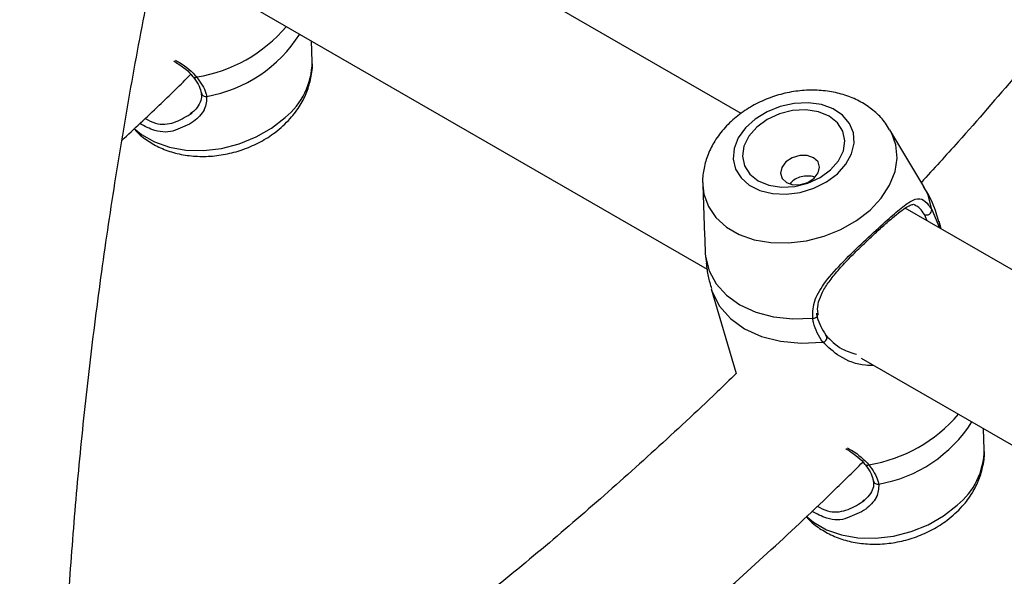
# Model space of a CAD drawing. Units: millimetres. Extents: x 0 to 42, y 0 to 29.8.
# Drawn here: x 32.6 to 32.8, y 24.7 to 24.8 of the extents above; entities that cross this region are included whole.
import ezdxf

# ---------------------------------------------------------------- set-up
doc = ezdxf.new("R2010")
doc.units = ezdxf.units.MM

msp = doc.modelspace()

# ---------------------------------------------------------------- linework, layer by layer
at = {"color": 7, "linetype": 'Continuous', "lineweight": 25}
for p, q in [((32.74720778143615, 24.75764675910881), (32.67593577722494, 24.79879121135565)), ((32.66974794885427, 24.77773048701039), (32.74243240445501, 24.73577058132383)), ((32.68702259386625, 24.76490292238038), (32.68691925498003, 24.7678176403749)), ((32.77282153372068, 24.74740349351101), (32.76806960343725, 24.75536890510643)), ((32.74181018831509, 24.74762799096071), (32.74206445869953, 24.74045618437144)), ((32.77173050450929, 24.7446829148334), (32.7716409943686, 24.7447438666073)), ((32.84296081950476, 24.70236970683694), (32.77021668138314, 24.7443640039008)), ((32.77327937309009, 24.74259594961248), (32.77290864718967, 24.74344765501605)), ((32.77394780071479, 24.74414534598803), (32.77505245839755, 24.741572369252)), ((32.77528051853873, 24.74144071293488), (32.77497565317793, 24.74247490423515)), ((32.74220124102361, 24.73758444456812), (32.74233604375865, 24.73665222948051)), ((32.74300259590496, 24.73304968702545), (32.74650630529948, 24.72116409344748)), ((32.76402885301248, 24.72330327955554), (32.83764891645758, 24.68080325895711)), ((32.78130349802445, 24.71047571492554), (32.78120015913824, 24.71339043292006))]:
    msp.add_line(p, q, dxfattribs=at)
at = {"color": 8, "linetype": 'Continuous', "lineweight": 25}
msp.add_line((32.77520459861887, 24.74148454057172), (32.77497565317793, 24.74247490423515), dxfattribs=at)
at = {"color": 7, "linetype": 'Continuous', "lineweight": 25, "flags": 128}
for points in [[(32.76070510798776, 24.74918877980441), (32.76189670189677, 24.75052312120916), (32.76269374689288, 24.75197621169874), (32.76305327407403, 24.75346971478876), (32.76295590123684, 24.75492311534104), (32.76240687777615, 24.75625806015561), (32.76143580168885, 24.75740258201198), (32.76009502393816, 24.75829497944063), (32.75845682619965, 24.75888714306518), (32.75660952413745, 24.75914714919138), (32.75465270628388, 24.75906098082164), (32.75269186519595, 24.75863328331509), (32.75083271032423, 24.757887113955), (32.7491754691891, 24.75686269892473), (32.74780948408909, 24.75561526470372), (32.74680839563454, 24.75421206079369), (32.74622617276314, 24.75272873428066), (32.74609420326059, 24.75124525168088), (32.74641960163694, 24.74984158792529), (32.7471848255815, 24.74859341489028), (32.74834862167333, 24.74756802190725), (32.74984824936389, 24.74682068817731), (32.75160286333622, 24.74639170265531), (32.75351787189692, 24.74630419206175), (32.75549003643877, 24.7465628741154), (32.75741303706086, 24.74715380319978), (32.75918320430192, 24.74804512217501), (32.76070510798776, 24.74918877980441)], [(32.75976352764942, 24.74973234256368), (32.76087551124366, 24.75101117581544), (32.76155833516395, 24.75240686052782), (32.76176546608853, 24.75382428309415), (32.76148278838719, 24.75516684850895), (32.76072956607814, 24.75634306315786), (32.75955713001697, 24.75727276995638), (32.75804537978372, 24.75789261092258), (32.75629733865849, 24.75816034491896), (32.7544321327552, 24.75805772631611), (32.75257687277374, 24.75759174840225), (32.75085799161591, 24.75679416680212), (32.74939262819202, 24.75571933538371), (32.74828064459778, 24.75444050213195), (32.74759782067748, 24.75304481741956), (32.74739068975291, 24.75162739485323), (32.74767336745425, 24.75028482943844), (32.7484265897633, 24.74910861478952), (32.74959902582447, 24.748178907991), (32.75111077605771, 24.74755906702481), (32.75285881718295, 24.74729133302842), (32.75472402308625, 24.74739395163127), (32.75657928306769, 24.74785992954514), (32.75829816422553, 24.74865751114527), (32.75976352764942, 24.74973234256368)], [(32.75745336565562, 24.74854545054008), (32.75803017146764, 24.74929683111332), (32.75821774215055, 24.75010782783353), (32.75798752176821, 24.75085497380178), (32.75737455928687, 24.75142452281729), (32.75647217268779, 24.75172976620542), (32.75541774215055, 24.75172423342737), (32.75437179516599, 24.75140876679844), (32.75349356768098, 24.75083139325318), (32.75291676186895, 24.75008001267994), (32.75272919118604, 24.74926901595972), (32.75295941156838, 24.74852186999147), (32.75357237404972, 24.74795232097597), (32.7544747606488, 24.74764707758784), (32.75552919118604, 24.74765261036588), (32.7565751381706, 24.74796807699481), (32.75745336565562, 24.74854545054008)], [(32.74220124102361, 24.73758444456812), (32.74271375833014, 24.73557559187543), (32.74371353474106, 24.73373452129852), (32.74516885632569, 24.73211963347982), (32.74703355879432, 24.73078215431325), (32.74924849187673, 24.72976451000643), (32.7517433956293, 24.72909898127799), (32.75443912915229, 24.72880667938015), (32.75725018102016, 24.72889687642819)]]:
    msp.add_lwpolyline(points, dxfattribs=at)
at = {"color": 8, "linetype": 'Continuous', "lineweight": 25, "flags": 128}
for points in [[(32.66206498771027, 24.75552784398727), (32.66306725473128, 24.75468979152675), (32.66488327554419, 24.75364142502657), (32.66698878604429, 24.7529035120856), (32.66931208559679, 24.75250118144404), (32.6717740570219, 24.75244813398933), (32.67429086083556, 24.75274617618892), (32.67677679030248, 24.75338515857317), (32.67914719007619, 24.75434332136334), (32.68132133903537, 24.75558803547483), (32.68322519914485, 24.75707691366143)], [(32.76528952839519, 24.74409185444325), (32.76685826597969, 24.74577419474118), (32.7680384595655, 24.74759270707186), (32.76878991907552, 24.74948546417892), (32.76908705445744, 24.75138801048922), (32.7689197471222, 24.75323555706998), (32.76829369452041, 24.75496518793832), (32.768073144178, 24.75536296369065)], [(32.74181260708623, 24.7475668552661), (32.74197736430356, 24.74631029702545), (32.74260341690534, 24.74458066615713), (32.74366689530317, 24.743027851506), (32.7451315840157, 24.74170473231261), (32.74694760482554, 24.7406563658142), (32.74905311532208, 24.73991845287448), (32.75137641487065, 24.7395161222336), (32.7538383862916, 24.73946307477898), (32.75635519010101, 24.73976111697807), (32.75884111956371, 24.74040009936123), (32.76121151933341, 24.7413582621498), (32.76338566828893, 24.74260297625917), (32.76528952839519, 24.74409185444325)], [(32.77394780071479, 24.74414534598803), (32.77343528340825, 24.74615419868072), (32.77282153372068, 24.74740349351101)], [(32.74300259590496, 24.73304968702545), (32.74314911310118, 24.73259914711231), (32.74416305419696, 24.73060864617368), (32.74568859605402, 24.72886499503563), (32.74767309705139, 24.72742836158005), (32.75004807834083, 24.72634831948039), (32.75273158683516, 24.72566213757104), (32.75563102314986, 24.72539349381784), (32.75864633691479, 24.72555165826643)], [(32.75634589186848, 24.70110063653242), (32.75734815888949, 24.7002625840719), (32.7591641797024, 24.69921421757172), (32.7612696902025, 24.69847630463076), (32.76359298975499, 24.69807397398919), (32.76605496118011, 24.69802092653448), (32.76857176499377, 24.69831896873407), (32.77105769446068, 24.69895795111832), (32.77342809423439, 24.6999161139085), (32.77560224319358, 24.70116082801999), (32.77750610330305, 24.70264970620658)]]:
    msp.add_lwpolyline(points, dxfattribs=at)
at = {"color": 8, "linetype": 'Continuous', "lineweight": 25}
for centre, radius, start, end in [((32.66745505870094, 24.78344379235495), 0.02095643546334058, 279.3209684196518, 319.550797650673), ((32.6689186948933, 24.77912975313034), 0.01936600064145244, 279.8396699877987, 327.6431674063405), ((32.67688379994108, 24.76498823955637), 0.01013915288757088, 308.7142536347469, 359.5178717741996), ((32.67061395211223, 24.76317421391911), 0.0004728672895346908, 224.6998271443306, 299.8436098782989), ((32.67207264550512, 24.76063055721922), 0.0006023550592116238, 194.4182328433064, 284.9643276903116), ((32.757349685021, 24.72952249610873), 0.0006334832522329102, 260.9628755625807, 347.3786527021568), ((32.7617359628592, 24.72901658490003), 0.02095643546326305, 279.3209684195682, 319.5507976507252), ((32.7631995990515, 24.72470254567549), 0.01936600064146035, 279.8396699878348, 327.6431674063429), ((32.77116470409937, 24.71056103210148), 0.01013915288748428, 308.7142536345216, 359.5178717744365), ((32.76489485627044, 24.70874700646423), 0.0004728672895038751, 224.6998271412708, 299.8436098804411), ((32.76635354966329, 24.70620334976429), 0.0006023550591499879, 194.4182328367884, 284.9643276960618)]:
    msp.add_arc(centre, radius, start, end, dxfattribs=at)
at = {"color": 7, "linetype": 'Continuous', "lineweight": 25}
for centre, radius, start, end in [((32.77319640585535, 24.74414177455922), 0.0007514033470057228, 247.4827448299168, 0.2723285286154631), ((32.75861331643738, 24.7261517718404), 0.000601021342035904, 273.149450687631, 39.29376511246499)]:
    msp.add_arc(centre, radius, start, end, dxfattribs=at)
for points, knots in [([(32.6668507902114, 24.86968281959614), (32.66576848772449, 24.86631099640298), (32.66316675599504, 24.85820551804191), (32.65936384534111, 24.8453852162713), (32.65539909874855, 24.83123161363745), (32.6517250414291, 24.81711629711705), (32.64833211704225, 24.80304889543578), (32.6452263069181, 24.78903971080546), (32.64240918663479, 24.77509881456158), (32.63988326955582, 24.76123628225254), (32.63765057359433, 24.74746212377439), (32.63571300420685, 24.73378629569685), (32.63407225061686, 24.72021869206868), (32.63272981240573, 24.70676914154178), (32.63168699096886, 24.69344740337576), (32.63094489013385, 24.68026316438382), (32.63050441374907, 24.66722603611534), (32.63036626407749, 24.65434555305073), (32.63053093713651, 24.64163116931853), (32.63099872579176, 24.6290922628768), (32.63176968866641, 24.61673814067619), (32.63284373348355, 24.6045781173315), (32.63422026168391, 24.59262119907346), (32.63589945780644, 24.58087714250172), (32.63787745399784, 24.56935239632472), (32.64016433507796, 24.55806524360604), (32.64255280575347, 24.54770141583181), (32.64431928372666, 24.54121948061313), (32.64510806704914, 24.53832510973757)], [0, 0, 0, 0, 0.02787896735426537, 0.06701785760220699, 0.1061610999232208, 0.1453089491505093, 0.1844616418163148, 0.2236193917913576, 0.2627823851063342, 0.3019507738360944, 0.3411246689159971, 0.3803041317507398, 0.4194891644684089, 0.4586796986697519, 0.4978755825261644, 0.5370765660925904, 0.5762822847276678, 0.6154922405574954, 0.6547057819871238, 0.6939220813625365, 0.7331401110230487, 0.7723583587767944, 0.8115750219945986, 0.8507882248090768, 0.8899957850492545, 0.9291951959540848, 0.9683836144968873, 1, 1, 1, 1]), ([(32.66682342714818, 24.53985882262048), (32.66589835807324, 24.54314472631211), (32.66402160810534, 24.54981106055125), (32.66154378342332, 24.56018596676471), (32.65930361426528, 24.57088729848193), (32.65735375873685, 24.58183406485039), (32.65568872480672, 24.59301137259808), (32.65431201551034, 24.60441297488967), (32.65322449535827, 24.61603001082691), (32.65242749043328, 24.62785403086007), (32.65192194584453, 24.63987615823748), (32.65170863405002, 24.65208735320003), (32.65178808761276, 24.66447837461344), (32.65216061290904, 24.67703984974516), (32.65282628366963, 24.68976224187467), (32.65378493849805, 24.70263585483048), (32.65503617772227, 24.71565084476797), (32.65657936207464, 24.72879723224284), (32.65841361026695, 24.74206491388157), (32.66053780412771, 24.75544367426593), (32.66295056889492, 24.76892319597139), (32.66565034904779, 24.78249307521762), (32.66863512993719, 24.79614281527819), (32.67190348364786, 24.80986190161438), (32.67545067354938, 24.82363957069471), (32.67928320514146, 24.83746572102003), (32.68317684450032, 24.85069012621236), (32.68592482580478, 24.85931249009893), (32.68719711071986, 24.86330454910145)], [0, 0, 0, 0, 0.0376534473158058, 0.07639008583910477, 0.1151097268262026, 0.1538159921181333, 0.1925120928139986, 0.2312008426506685, 0.2698846798115332, 0.3085656939928845, 0.3472456562908712, 0.3859256660719033, 0.424606950250393, 0.4632905806708474, 0.5019774199988069, 0.5406681479699956, 0.5793632854000726, 0.6180632158698216, 0.6567682051132553, 0.6954784182028867, 0.7341939346687433, 0.7729147617120332, 0.8116408456847524, 0.8503720820082519, 0.8891083236988002, 0.9278493886594287, 0.9665950658857502, 1, 1, 1, 1]), ([(32.80538116846554, 24.78722689185478), (32.80417105245497, 24.78564921504514), (32.80038555858432, 24.78071391475945), (32.79386320010726, 24.77263729267693), (32.78582659930079, 24.76301308977333), (32.77869891881426, 24.75477980881379), (32.7742069905294, 24.74985271696807), (32.77248633488666, 24.74796536974235)], [0, 0, 0, 0, 0.1148799752476745, 0.3593683897722135, 0.6038239151287671, 0.8482427650846115, 1, 1, 1, 1]), ([(32.66761368655389, 24.76502131225697), (32.66808488017927, 24.76471111257715), (32.66900271259752, 24.76410687833685), (32.66989814443404, 24.76336816325834), (32.67018343828284, 24.76291981138455), (32.67024407212936, 24.76282452261889)], [0, 0, 0, 0, 0.4537791801214206, 0.883911028927832, 1, 1, 1, 1]), ([(32.6829248013725, 24.75590318854886), (32.68327079520738, 24.7562382854709), (32.68419609505768, 24.75713444343829), (32.68536858781005, 24.75872853771253), (32.68634831762158, 24.76065894252717), (32.68689364810653, 24.76266893494604), (32.68711989638461, 24.76408691727918), (32.68702313940759, 24.76481449444604), (32.68702175207417, 24.76482492668715)], [0, 0, 0, 0, 0.1385120818125893, 0.3704262782945577, 0.5767734814818203, 0.7779088490604593, 0.9968155839147312, 1, 1, 1, 1]), ([(32.66033289261915, 24.75386703978588), (32.66208481777017, 24.75549356660746), (32.66533788857703, 24.75851379091142), (32.6685376048463, 24.76168195237678), (32.67001412978617, 24.76314391619592)], [0, 0, 0, 0, 0.5385450409900165, 1, 1, 1, 1]), ([(32.67027437227384, 24.76283421874689), (32.67032745112914, 24.76276949047124), (32.67071357787538, 24.76229861900423), (32.6712118138995, 24.76146873907723), (32.67139284535043, 24.76079853821831), (32.67147977762917, 24.76047670415261)], [0, 0, 0, 0, 0.0765035944637369, 0.5565320472195637, 1, 1, 1, 1]), ([(32.67084926709698, 24.7627640550091), (32.67137687046851, 24.76199015550633), (32.67201068846144, 24.76106045820712), (32.67219696769141, 24.76019385457852), (32.67222818418905, 24.76004862995989)], [0, 0, 0, 0, 0.8324209432703094, 0.9999999999999999, 0.9999999999999999, 0.9999999999999999, 0.9999999999999999]), ([(32.67145077599913, 24.76046651207227), (32.67148325586205, 24.76028326852614), (32.67156587009976, 24.75981717893962), (32.67123476063336, 24.75896387118481), (32.67065950091382, 24.7581289212377), (32.67011791704031, 24.75773063944682), (32.66992147244014, 24.7575861737214)], [0, 0, 0, 0, 0.198977593202753, 0.5061099618398562, 0.8208550220648774, 1, 1, 1, 1]), ([(32.76803155380498, 24.75533504161166), (32.76784713172312, 24.75565925604957), (32.76733211073702, 24.7565646641104), (32.76611573107983, 24.75781085537068), (32.7644698756832, 24.75904740440474), (32.76255724916493, 24.75999227083107), (32.76043414983778, 24.76063490463217), (32.75814335597035, 24.76094770318991), (32.7557525907528, 24.76091443027503), (32.75333767684591, 24.76053017904021), (32.75097463627372, 24.75980204802044), (32.74873452104288, 24.75874389562983), (32.74668560289657, 24.75737324520203), (32.74489832021118, 24.75571437521478), (32.74350421471136, 24.75387423970988), (32.74251481094046, 24.75194088013569), (32.74196339991717, 24.75000189238073), (32.74173666188916, 24.74851504926374), (32.7418335127031, 24.74770938125994), (32.74185253809437, 24.74755111569277)], [0, 0, 0, 0, 0.03295319002887525, 0.09202577181546413, 0.1517761537743587, 0.2128996163171315, 0.2757137913197556, 0.3400701569310686, 0.4055007796398644, 0.4715290381504794, 0.5379469255633202, 0.6048360142810957, 0.6723059873344532, 0.7404262877386106, 0.8088040962659881, 0.8692694074316879, 0.9282047064978756, 0.9858965196667793, 1, 1, 1, 1]), ([(32.66991218406746, 24.75754794550832), (32.669940749959, 24.7575611818499), (32.67008258251029, 24.7576269016295), (32.67015849323973, 24.75775294632851), (32.67021911511167, 24.75785360490024)], [0, 0, 0, 0, 0.2014057511887813, 1, 1, 1, 1]), ([(32.66206649279749, 24.75549550043874), (32.6622208077628, 24.75531093803234), (32.66280873911872, 24.75460776562368), (32.66413574495257, 24.75364809065747), (32.66599613183727, 24.75264742012542), (32.6680977839567, 24.75196596645384), (32.67036777519974, 24.75160562256347), (32.67274974216122, 24.75159117291626), (32.67516561064786, 24.7519276788381), (32.67754112021297, 24.75260874961753), (32.67979848777865, 24.75362545474809), (32.68159705459924, 24.75475864232083), (32.68256608093944, 24.75559396383309), (32.6829248013725, 24.75590318854886)], [0, 0, 0, 0, 0.03315010095501243, 0.1263000238845628, 0.2214759632393985, 0.3192688348707837, 0.4195425957396242, 0.5216061898557584, 0.624697172257448, 0.7283992349737249, 0.8328146895231454, 0.9381102613124924, 1, 1, 1, 1]), ([(32.66783691744538, 24.75532134509114), (32.66782369104893, 24.75531506167358), (32.66698803144934, 24.75491806781229), (32.66513356168878, 24.75499657254873), (32.66352576513622, 24.75585495297019), (32.66283930602691, 24.75622144402817)], [0, 0, 0, 0, 0.009131550580772335, 0.5769423238638033, 0.9999999999999999, 0.9999999999999999, 0.9999999999999999, 0.9999999999999999]), ([(32.75755826834111, 24.74868318282113), (32.75745837600821, 24.74871787474189), (32.75709559736257, 24.74884386527251), (32.7563316193709, 24.74887333574654), (32.75540138482805, 24.748720933623), (32.75458186196887, 24.74834912820657), (32.75422930785229, 24.747956897477), (32.7540696759765, 24.74777930055172)], [0, 0, 0, 0, 0.08854325751131305, 0.3215622471282227, 0.5610460338125414, 0.8012474065341779, 1, 1, 1, 1]), ([(32.77492683001855, 24.7424548330194), (32.77481803063171, 24.74286527938943), (32.77445465613133, 24.74423611197384), (32.77371821437505, 24.7459075365161), (32.77297704622114, 24.74707194758516), (32.77276848813706, 24.74739960243698)], [0, 0, 0, 0, 0.234957240805805, 0.7847238157083974, 1, 1, 1, 1]), ([(32.75725018102016, 24.72889687642819), (32.75726057873393, 24.72976747137464), (32.75727123765331, 24.73065993692555), (32.75792209657821, 24.7323529793526), (32.75905870683812, 24.73419104572069), (32.7614870872209, 24.73686235628904), (32.76439553736417, 24.73966632265651), (32.76710359043079, 24.74215637146585), (32.76930429635524, 24.74410231713696), (32.7710094672057, 24.74542492939311), (32.77221027863491, 24.74585909436047), (32.77312662887459, 24.7453443589241), (32.77372528090344, 24.74447025256577), (32.77394780071479, 24.74414534598803)], [0, 0, 0, 0, 0.09288694443007015, 0.09522039884383744, 0.1905563961620776, 0.3071074672905453, 0.4180121862558816, 0.5301167096076835, 0.6302338714999909, 0.7334017855188333, 0.8522967730311245, 0.9450985002713344, 0.9999999999999999, 0.9999999999999999, 0.9999999999999999, 0.9999999999999999]), ([(32.76580981545002, 24.74065076180712), (32.76581132734027, 24.74065218824424), (32.76629976748038, 24.74111302139528), (32.76721259906662, 24.74193188523212), (32.76846207332523, 24.7430309905052), (32.76953952168814, 24.74390807199423), (32.77043323701827, 24.74454500686231), (32.77112720869042, 24.74486659509408), (32.77143425502839, 24.74492295666168), (32.77161849411623, 24.74482656997389), (32.77168633442783, 24.74479107857513)], [0, 0, 0, 0, 0.0004710628052261047, 0.1521843159820618, 0.3013442815807563, 0.4514125311306959, 0.604696212659305, 0.7595977734136122, 0.9114793600321943, 1, 1, 1, 1]), ([(32.75801764927519, 24.72939355654233), (32.75797664714956, 24.72965565326376), (32.7578655504482, 24.73036581354787), (32.75814554313168, 24.73155109912497), (32.75878928128812, 24.732956231637), (32.75981268725064, 24.73444813785019), (32.76113677160243, 24.73602383526054), (32.76267463710941, 24.73764067356803), (32.76427877865342, 24.73921840567149), (32.76530880620864, 24.74018204435859), (32.76580981545002, 24.74065076180712)], [0, 0, 0, 0, 0.06664334165220516, 0.1805724779213104, 0.3032137240693228, 0.4329606994675581, 0.5751798016456927, 0.7227448833418214, 0.8651420780325935, 1, 1, 1, 1]), ([(32.74208385650857, 24.74045674114764), (32.74209590412147, 24.74001887541283), (32.74212527726525, 24.7389513200975), (32.74217305794452, 24.73809156483156), (32.74220124102361, 24.73758444456812)], [0, 0, 0, 0, 0.4101574209072982, 1, 1, 1, 1]), ([(32.74231067432432, 24.73664874896549), (32.74237536334949, 24.73602033910307), (32.74250074632386, 24.73480232882283), (32.74287180246979, 24.73363488232457), (32.74305141906434, 24.7330697582412)], [0, 0, 0, 0, 0.5159314930378969, 0.9999999999999999, 0.9999999999999999, 0.9999999999999999, 0.9999999999999999]), ([(32.75777536520197, 24.72962775769236), (32.75780652660056, 24.72943703257795), (32.75799260228995, 24.72829814572591), (32.75858514256542, 24.727334589622), (32.75907845234084, 24.72653239664896)], [0, 0, 0, 0, 0.1674662536238889, 1, 1, 1, 1]), ([(32.75864633691479, 24.72555165826643), (32.75811623193, 24.72641695030318), (32.75747940870631, 24.72745643885748), (32.75728308137099, 24.7286901348159), (32.75725018102016, 24.72889687642819)], [0, 0, 0, 0, 0.8324209373623446, 0.9999999999999999, 0.9999999999999999, 0.9999999999999999, 0.9999999999999999]), ([(32.75907845234084, 24.72653239664896), (32.75976567169018, 24.72581306928762), (32.76093010893799, 24.72459422762708), (32.76268425470731, 24.7240604686127), (32.76340315111775, 24.72384171972296)], [0, 0, 0, 0, 0.5901729360174651, 1, 1, 1, 1]), ([(32.74650630529948, 24.72116409344748), (32.74561213152327, 24.72028881082567), (32.74185316001303, 24.71660925487549), (32.73513935948388, 24.71040136914549), (32.72637616475381, 24.70255666866401), (32.71754034230928, 24.69502226351701), (32.70864993034515, 24.68778493628443), (32.69971321558143, 24.68084509938011), (32.69073840834238, 24.67425906787052), (32.68471966392044, 24.66996612061688), (32.681692272157, 24.66796186951457), (32.68167040273892, 24.66794739110917)], [0, 0, 0, 0, 0.04267302331373193, 0.1793909452041961, 0.31607738382601, 0.4527311092547249, 0.5893511961860842, 0.725937099659267, 0.862488745770043, 0.999006639594854, 1, 1, 1, 1]), ([(32.7618945907121, 24.71059410480213), (32.76236578433748, 24.7102839051223), (32.76328361675572, 24.709679670882), (32.76417904859224, 24.70894095580349), (32.76446434244104, 24.70849260392971), (32.76452497628757, 24.70839731516404)], [0, 0, 0, 0, 0.4537791801214206, 0.883911028927832, 1, 1, 1, 1]), ([(32.77720570553071, 24.70147598109402), (32.77755169936558, 24.70181107801605), (32.77847699921588, 24.70270723598344), (32.77964949196826, 24.70430133025769), (32.78062922177978, 24.70623173507232), (32.78117455226474, 24.70824172749119), (32.78140080054281, 24.70965970982433), (32.78130404356579, 24.7103872869912), (32.78130265623238, 24.7103977192323)], [0, 0, 0, 0, 0.1385120818125893, 0.3704262782945577, 0.5767734814818203, 0.7779088490604593, 0.9968155839147312, 1, 1, 1, 1]), ([(32.7020463673869, 24.65618459709599), (32.70295786600929, 24.65682486372983), (32.70700197536608, 24.65966557925165), (32.71413460001214, 24.66503101035725), (32.72343131414291, 24.6722787943178), (32.7326597141895, 24.67985634587667), (32.74181659921884, 24.68772020910374), (32.75088516929839, 24.69588838967393), (32.7583835919721, 24.70288489331995), (32.76281713609619, 24.70725871803384), (32.76429503394438, 24.70871670874107)], [0, 0, 0, 0, 0.04286838271962081, 0.1901971362419379, 0.3374979688504521, 0.4847695323837949, 0.6320111969701352, 0.7792229246186806, 0.9264051613102855, 1, 1, 1, 1]), ([(32.76455527643204, 24.70840701129204), (32.76460835528734, 24.7083422830164), (32.76499448203359, 24.70787141154938), (32.7654927180577, 24.70704153162238), (32.76567374950864, 24.70637133076347), (32.76576068178738, 24.70604949669777)], [0, 0, 0, 0, 0.0765035944637369, 0.5565320472195637, 1, 1, 1, 1]), ([(32.76513017125519, 24.70833684755425), (32.76565777462672, 24.70756294805149), (32.76629159261964, 24.70663325075227), (32.76647787184962, 24.70576664712367), (32.76650908834726, 24.70562142250504)], [0, 0, 0, 0, 0.8324209432703094, 0.9999999999999999, 0.9999999999999999, 0.9999999999999999, 0.9999999999999999]), ([(32.76573168015734, 24.70603930461743), (32.76576416002025, 24.70585606107129), (32.76584677425797, 24.70538997148478), (32.76551566479156, 24.70453666372996), (32.76494040507203, 24.70370171378285), (32.76439882119851, 24.70330343199197), (32.76420237659835, 24.70315896626655)], [0, 0, 0, 0, 0.198977593202753, 0.5061099618398562, 0.8208550220648774, 1, 1, 1, 1]), ([(32.76419308822567, 24.70312073805347), (32.7642216541172, 24.70313397439505), (32.7643634866685, 24.70319969417465), (32.76443939739793, 24.70332573887366), (32.76450001926987, 24.70342639744539)], [0, 0, 0, 0, 0.2014057511887813, 1, 1, 1, 1]), ([(32.7563473969557, 24.70106829298389), (32.756501711921, 24.70088373057749), (32.75708964327693, 24.70018055816883), (32.75841664911078, 24.69922088320262), (32.76027703599547, 24.69822021267057), (32.76237868811491, 24.69753875899899), (32.76464867935795, 24.69717841510863), (32.76703064631943, 24.69716396546142), (32.76944651480606, 24.69750047138325), (32.77182202437118, 24.69818154216268), (32.77407939193686, 24.69919824729324), (32.77587795875745, 24.70033143486598), (32.77684698509765, 24.70116675637824), (32.77720570553071, 24.70147598109402)], [0, 0, 0, 0, 0.03315010095501243, 0.1263000238845628, 0.2214759632393985, 0.3192688348707837, 0.4195425957396242, 0.5216061898557584, 0.624697172257448, 0.7283992349737249, 0.8328146895231454, 0.9381102613124924, 1, 1, 1, 1]), ([(32.76211782160358, 24.70089413763629), (32.76210459520713, 24.70088785421874), (32.76126893560755, 24.70049086035743), (32.75941446584699, 24.70056936509388), (32.75780666929442, 24.70142774551535), (32.75712021018512, 24.70179423657333)], [0, 0, 0, 0, 0.009131550580772335, 0.5769423238638033, 0.9999999999999999, 0.9999999999999999, 0.9999999999999999, 0.9999999999999999])]:
    msp.add_open_spline(points, degree=3, knots=knots, dxfattribs=at)
at = {"color": 8, "linetype": 'Continuous', "lineweight": 25}
for points, knots in [([(32.66782905097195, 24.76511426233151), (32.66803237986824, 24.76500706434281), (32.66931298132165, 24.76433191239616), (32.67014736423946, 24.76348038239938), (32.67084926709698, 24.7627640550091)], [0, 0, 0, 0, 0.1587760936406437, 1, 1, 1, 1]), ([(32.67222818418905, 24.76004862995989), (32.67221103604697, 24.7594256120627), (32.67219345711877, 24.75878694305469), (32.67152940961674, 24.75757163687657), (32.6704033801245, 24.75626890845927), (32.66874357426132, 24.75565609174194), (32.66783691744538, 24.75532134509114)], [0, 0, 0, 0, 0.3042242883955914, 0.3118668426063523, 0.6241122945365383, 1, 1, 1, 1]), ([(32.6635979763272, 24.75693410243), (32.66407076058631, 24.75668354141106), (32.66539291298248, 24.75598284157768), (32.66775142911019, 24.75621965959276), (32.66918512551625, 24.75710099911576), (32.66991218406746, 24.75754794550832)], [0, 0, 0, 0, 0.2152869174102295, 0.6020549716605964, 1, 1, 1, 1]), ([(32.77290864718967, 24.74344765501605), (32.7726974137091, 24.74377154623406), (32.77227060747015, 24.74442598222701), (32.77191175496358, 24.74459669210366), (32.77173050450929, 24.7446829148334)], [0, 0, 0, 0, 0.4949165716833612, 1, 1, 1, 1]), ([(32.7657901460775, 24.7222864441031), (32.76541535564308, 24.72228030392122), (32.76374507160921, 24.72225293970161), (32.76100647211388, 24.72333452212904), (32.75939766700301, 24.72484585078119), (32.75864633691479, 24.72555165826643)], [0, 0, 0, 0, 0.133595536547018, 0.5953793672291845, 0.9999999999999999, 0.9999999999999999, 0.9999999999999999, 0.9999999999999999]), ([(32.76210995513016, 24.71068705487666), (32.76231328402645, 24.71057985688796), (32.76359388547986, 24.70990470494131), (32.76442826839767, 24.70905317494453), (32.76513017125519, 24.70833684755425)], [0, 0, 0, 0, 0.1587760936406437, 1, 1, 1, 1]), ([(32.76650908834726, 24.70562142250504), (32.76649194020519, 24.70499840460786), (32.76647436127697, 24.70435973559985), (32.76581031377495, 24.70314442942172), (32.76468428428272, 24.70184170100442), (32.76302447841953, 24.70122888428709), (32.76211782160358, 24.70089413763629)], [0, 0, 0, 0, 0.3042242883955914, 0.3118668426063523, 0.6241122945365383, 1, 1, 1, 1]), ([(32.75787888048541, 24.70250689497515), (32.75835166474452, 24.70225633395621), (32.75967381714069, 24.70155563412283), (32.7620323332684, 24.70179245213791), (32.76346602967446, 24.70267379166091), (32.76419308822567, 24.70312073805347)], [0, 0, 0, 0, 0.2152869174102295, 0.6020549716605964, 1, 1, 1, 1])]:
    msp.add_open_spline(points, degree=3, knots=knots, dxfattribs=at)

doc.saveas('drawing.dxf')
